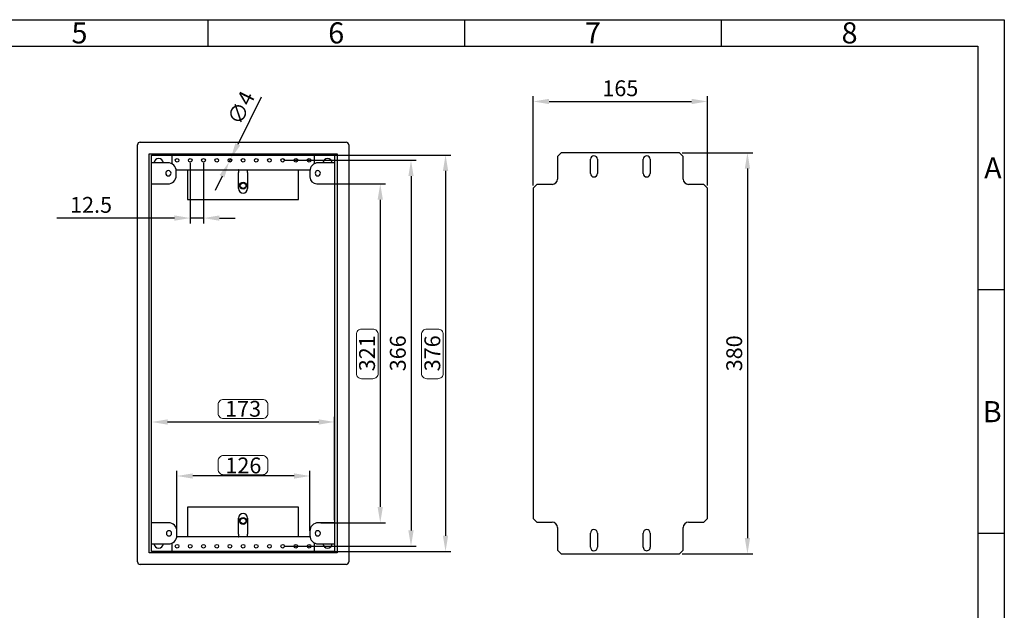
# Model space of a CAD drawing. Extents: x 16 to 415, y 5 to 292.
# Drawn here: x 228 to 415, y 180 to 292 of the extents above; entities that cross this region are included whole.
import ezdxf
from ezdxf.enums import TextEntityAlignment as Align

# ---------------------------------------------------------------- set-up
doc = ezdxf.new("R2010")
doc.units = 0
doc.header["$MEASUREMENT"] = 0
doc.header["$PDMODE"] = 2
doc.header["$PDSIZE"] = -0.01
doc.layers.get('0').update_dxf_attribs({"linetype": 'CONTINUOUS'})
doc.layers.get('Defpoints').update_dxf_attribs({"linetype": 'CONTINUOUS'})
doc.layers.add('Auxiliar', color=7, linetype='CONTINUOUS', lineweight=9)
doc.styles.get("Standard").update_dxf_attribs({"font": 'monotxt.shx'})
doc.dimstyles.new('DSTYLE1', dxfattribs={"dimtxt": 15, "dimasz": 3, "dimexe": 1, "dimexo": 0, "dimgap": 1.5, "dimtad": 1, "dimdec": 1, "dimlfac": 5, "dimrnd": 0.1, "dimzin": 11, "dimdsep": 46, "dimtxsty": 'STANDARD', "dimcen": 0.09, "dimadec": 0, "dimazin": 0, "dimtp": 1, "dimtm": 1, "dimtfac": 1, "dimtdec": 4, "dimtofl": 0, "dimtmove": 0, "dimatfit": 3, "dimfxl": 1, "dimtolj": 1, "dimtzin": 0, "dimarcsym": 0})

# ---------------------------------------------------------------- blocks, each defined once
blk = doc.blocks.new('*D10')
at = {"layer": 'Auxiliar', "color": 0, "linetype": 'Continuous', "lineweight": -2, "transparency": 16777216}
for p, q in [((353.95, 266.8), (367.34, 266.8)), ((366.34, 263.8), (366.34, 193.8)), ((353.95, 190.8), (367.34, 190.8))]:
    blk.add_line(p, q, dxfattribs=at)
at = {"layer": 'Auxiliar', "color": 0, "linetype": 'Continuous', "transparency": 16777216}
for points in [[(365.84, 263.8), (366.84, 263.8), (366.34, 266.8)], [(365.84, 193.8), (366.84, 193.8), (366.34, 190.8)]]:
    blk.add_solid(points, dxfattribs=at)
at = {"layer": 'Defpoints', "color": 0, "linetype": 'Continuous', "transparency": 16777216}
for p in [(353.45, 266.8), (353.45, 190.8), (366.34, 190.8)]:
    blk.add_point(p, dxfattribs=at)
at = {"layer": 'Auxiliar', "color": 0, "linetype": 'Continuous', "lineweight": 9, "transparency": 16777216, "insert": (363.84, 228.8), "char_height": 3, "attachment_point": 5, "rotation": 90}
blk.add_mtext('\\A1;380', dxfattribs=at)
blk = doc.blocks.new('*D12')
at = {"layer": 'Auxiliar', "color": 0, "linetype": 'Continuous', "lineweight": -2, "transparency": 16777216}
for p, q in [((325.76, 260.59), (325.76, 277.51)), ((328.76, 276.51), (355.76, 276.51)), ((358.76, 260.59), (358.76, 277.51))]:
    blk.add_line(p, q, dxfattribs=at)
at = {"layer": 'Auxiliar', "color": 0, "linetype": 'Continuous', "transparency": 16777216}
for points in [[(328.76, 277.01), (328.76, 276.01), (325.76, 276.51)], [(355.76, 277.01), (355.76, 276.01), (358.76, 276.51)]]:
    blk.add_solid(points, dxfattribs=at)
at = {"layer": 'Defpoints', "color": 0, "linetype": 'Continuous', "transparency": 16777216}
for p in [(358.76, 276.51), (325.76, 260.09), (358.76, 260.09)]:
    blk.add_point(p, dxfattribs=at)
at = {"layer": 'Auxiliar', "color": 0, "linetype": 'Continuous', "lineweight": 9, "transparency": 16777216, "insert": (342.26, 279.01), "char_height": 3, "attachment_point": 5}
blk.add_mtext('\\A1;165', dxfattribs=at)
blk = doc.blocks.new('*D13')
at = {"layer": 'Auxiliar', "color": 0, "linetype": 'Continuous', "lineweight": -2, "transparency": 16777216}
for p, q in [((285.25, 260.9), (297.78, 260.9)), ((296.78, 257.9), (296.78, 199.7)), ((285.54, 196.7), (297.78, 196.7))]:
    blk.add_line(p, q, dxfattribs=at)
at = {"layer": 'Auxiliar', "color": 0, "linetype": 'Continuous', "transparency": 16777216}
for points in [[(296.28, 257.9), (297.28, 257.9), (296.78, 260.9)], [(296.28, 199.7), (297.28, 199.7), (296.78, 196.7)]]:
    blk.add_solid(points, dxfattribs=at)
at = {"layer": 'Defpoints', "color": 0, "linetype": 'Continuous', "transparency": 16777216}
for p in [(284.75, 260.9), (285.04, 196.7), (296.78, 196.7)]:
    blk.add_point(p, dxfattribs=at)
at = {"layer": 'Auxiliar', "color": 0, "linetype": 'Continuous', "lineweight": 9, "transparency": 16777216, "insert": (294.28, 228.8), "char_height": 3, "attachment_point": 5, "rotation": 90}
blk.add_mtext('\\A1;321', dxfattribs=at)
blk = doc.blocks.new('*D14')
at = {"layer": 'Auxiliar', "color": 0, "linetype": 'Continuous', "lineweight": -2, "transparency": 16777216}
for p, q in [((258.26, 195.2), (258.26, 206.56)), ((280.45, 205.56), (261.26, 205.56)), ((283.45, 195.2), (283.45, 206.56))]:
    blk.add_line(p, q, dxfattribs=at)
at = {"layer": 'Auxiliar', "color": 0, "linetype": 'Continuous', "transparency": 16777216}
for points in [[(261.26, 206.06), (261.26, 205.06), (258.26, 205.56)], [(280.45, 206.06), (280.45, 205.06), (283.45, 205.56)]]:
    blk.add_solid(points, dxfattribs=at)
at = {"layer": 'Defpoints', "color": 0, "linetype": 'Continuous', "transparency": 16777216}
for p in [(258.26, 205.56), (258.26, 194.7), (283.45, 194.7)]:
    blk.add_point(p, dxfattribs=at)
at = {"layer": 'Auxiliar', "color": 0, "linetype": 'Continuous', "lineweight": 9, "transparency": 16777216, "insert": (270.85, 207.56), "char_height": 3, "attachment_point": 5}
blk.add_mtext('\\A1;126', dxfattribs=at)
blk = doc.blocks.new('*D15')
at = {"layer": 'Auxiliar', "color": 0, "linetype": 'Continuous', "lineweight": -2, "transparency": 16777216}
for p, q in [((278.8, 265.36), (303.61, 265.36)), ((302.61, 262.36), (302.61, 195.24)), ((278.8, 192.24), (303.61, 192.24))]:
    blk.add_line(p, q, dxfattribs=at)
at = {"layer": 'Auxiliar', "color": 0, "linetype": 'Continuous', "transparency": 16777216}
for points in [[(302.11, 262.36), (303.11, 262.36), (302.61, 265.36)], [(302.11, 195.24), (303.11, 195.24), (302.61, 192.24)]]:
    blk.add_solid(points, dxfattribs=at)
at = {"layer": 'Defpoints', "color": 0, "linetype": 'Continuous', "transparency": 16777216}
for p in [(278.3, 265.36), (278.3, 192.24), (302.61, 192.24)]:
    blk.add_point(p, dxfattribs=at)
at = {"layer": 'Auxiliar', "color": 0, "linetype": 'Continuous', "lineweight": 9, "transparency": 16777216, "insert": (300.11, 228.8), "char_height": 3, "attachment_point": 5, "rotation": 90}
blk.add_mtext('\\A1;366', dxfattribs=at)
blk = doc.blocks.new('*D16')
at = {"layer": 'Auxiliar', "color": 0, "linetype": 'Continuous', "lineweight": -2, "transparency": 16777216}
for p, q in [((253.98, 266.36), (310.15, 266.36)), ((309.15, 263.36), (309.15, 194.24)), ((253.98, 191.24), (310.15, 191.24))]:
    blk.add_line(p, q, dxfattribs=at)
at = {"layer": 'Auxiliar', "color": 0, "linetype": 'Continuous', "transparency": 16777216}
for points in [[(308.65, 263.36), (309.65, 263.36), (309.15, 266.36)], [(308.65, 194.24), (309.65, 194.24), (309.15, 191.24)]]:
    blk.add_solid(points, dxfattribs=at)
at = {"layer": 'Defpoints', "color": 0, "linetype": 'Continuous', "transparency": 16777216}
for p in [(253.48, 266.36), (253.48, 191.24), (309.15, 191.24)]:
    blk.add_point(p, dxfattribs=at)
at = {"layer": 'Auxiliar', "color": 0, "linetype": 'Continuous', "lineweight": 9, "transparency": 16777216, "insert": (306.65, 228.8), "char_height": 3, "attachment_point": 5, "rotation": 90}
blk.add_mtext('\\A1;376', dxfattribs=at)
blk = doc.blocks.new('*D17')
at = {"layer": 'Auxiliar', "color": 0, "linetype": 'Continuous', "lineweight": -2, "transparency": 16777216}
for p, q in [((253.48, 197.2), (253.48, 216.79)), ((288.12, 197.2), (288.12, 216.79)), ((256.48, 215.79), (285.12, 215.79))]:
    blk.add_line(p, q, dxfattribs=at)
at = {"layer": 'Auxiliar', "color": 0, "linetype": 'Continuous', "transparency": 16777216}
for points in [[(256.48, 216.29), (256.48, 215.29), (253.48, 215.79)], [(285.12, 216.29), (285.12, 215.29), (288.12, 215.79)]]:
    blk.add_solid(points, dxfattribs=at)
at = {"layer": 'Defpoints', "color": 0, "linetype": 'Continuous', "transparency": 16777216}
for p in [(288.12, 215.79), (253.48, 196.7), (288.12, 196.7)]:
    blk.add_point(p, dxfattribs=at)
at = {"layer": 'Auxiliar', "color": 0, "linetype": 'Continuous', "lineweight": 9, "transparency": 16777216, "insert": (270.8, 218.29), "char_height": 3, "attachment_point": 5}
blk.add_mtext('\\A1;173', dxfattribs=at)
blk = doc.blocks.new('*D28')
at = {"layer": 'Auxiliar', "color": 0, "linetype": 'Continuous', "lineweight": -2, "transparency": 16777216}
for p, q in [((274.2, 277.34), (269.78, 268.37)), ((268.14, 265.05), (268.45, 265.67)), ((266.82, 262.36), (265.49, 259.66))]:
    blk.add_line(p, q, dxfattribs=at)
at = {"layer": 'Auxiliar', "color": 0, "linetype": 'Continuous', "transparency": 16777216}
for points in [[(269.33, 268.59), (270.23, 268.15), (268.45, 265.67)], [(266.37, 262.58), (267.27, 262.13), (268.14, 265.05)]]:
    blk.add_solid(points, dxfattribs=at)
at = {"layer": 'Defpoints', "color": 0, "linetype": 'Continuous', "transparency": 16777216}
for p in [(268.14, 265.05), (268.45, 265.67)]:
    blk.add_point(p, dxfattribs=at)
at = {"layer": 'Auxiliar', "color": 0, "linetype": 'Continuous', "transparency": 16777216, "insert": (270.41, 275.3), "char_height": 3, "attachment_point": 5, "rotation": 63.7763}
blk.add_mtext('\\A1;∅4', dxfattribs=at)
blk = doc.blocks.new('*D29')
at = {"layer": 'Auxiliar', "color": 0, "linetype": 'Continuous', "lineweight": -2, "transparency": 16777216}
for p, q in [((260.8, 264.86), (260.8, 253.42)), ((263.3, 264.86), (263.3, 253.42)), ((257.8, 254.42), (235.5, 254.42)), ((263.3, 254.42), (260.8, 254.42)), ((266.3, 254.42), (269.3, 254.42))]:
    blk.add_line(p, q, dxfattribs=at)
at = {"layer": 'Auxiliar', "color": 0, "linetype": 'Continuous', "transparency": 16777216}
for points in [[(257.8, 254.92), (257.8, 253.92), (260.8, 254.42)], [(266.3, 254.92), (266.3, 253.92), (263.3, 254.42)]]:
    blk.add_solid(points, dxfattribs=at)
at = {"layer": 'Defpoints', "color": 0, "linetype": 'Continuous', "transparency": 16777216}
for p in [(260.8, 265.36), (263.3, 265.36), (260.8, 254.42)]:
    blk.add_point(p, dxfattribs=at)
at = {"layer": 'Auxiliar', "color": 0, "linetype": 'Continuous', "transparency": 16777216, "insert": (242, 256.92), "char_height": 3, "attachment_point": 5}
blk.add_mtext('\\A1;12.5', dxfattribs=at)

msp = doc.modelspace()

# ---------------------------------------------------------------- linework, layer by layer
at = {"color": 7, "linetype": 'Continuous'}
for p, q in [((16, 292), (415, 292)), ((264.125, 292), (264.125, 287)), ((312.75, 292), (312.75, 287)), ((361.375, 292), (361.375, 287)), ((415, 292), (415, 5)), ((21, 287), (410, 287)), ((410, 287), (410, 10)), ((415, 240.83), (410, 240.83)), ((415, 194.664), (410, 194.664))]:
    msp.add_line(p, q, dxfattribs=at)
at = {"color": 160, "linetype": 'Continuous'}
for p, q in [((251.279, 268.801), (290.319, 268.801)), ((250.799, 189.281), (250.799, 268.321)), ((290.799, 268.321), (290.799, 189.281)), ((252.999, 191.001), (252.999, 266.601)), ((252.999, 266.601), (288.599, 266.601)), ((253.479, 266.361), (288.119, 266.361)), ((253.479, 191.241), (253.479, 266.361)), ((256.549, 264.901), (253.479, 264.901)), ((288.119, 264.901), (285.049, 264.901)), ((288.119, 266.361), (288.119, 191.241)), ((288.599, 266.601), (288.599, 191.001)), ((258.149, 262.501), (258.149, 263.301)), ((283.449, 263.301), (283.449, 262.201)), ((253.479, 260.901), (256.549, 260.901)), ((284.749, 260.901), (288.119, 260.901)), ((256.659, 196.701), (253.479, 196.701)), ((288.119, 196.701), (285.049, 196.701)), ((258.259, 194.301), (258.259, 195.101)), ((283.449, 195.101), (283.449, 194.301)), ((253.479, 192.701), (256.659, 192.701)), ((285.049, 192.701), (288.119, 192.701)), ((288.599, 191.001), (252.999, 191.001)), ((288.119, 191.241), (253.479, 191.241)), ((290.319, 188.801), (251.279, 188.801))]:
    msp.add_line(p, q, dxfattribs=at)
at = {"color": 40, "linetype": 'Continuous'}
for p, q in [((331.065, 266.801), (330.358, 266.094)), ((353.451, 266.801), (331.065, 266.801)), ((354.158, 266.094), (353.451, 266.801)), ((330.358, 266.094), (330.358, 261.801)), ((336.608, 262.851), (336.608, 265.551)), ((337.908, 265.551), (337.908, 262.851)), ((346.608, 262.851), (346.608, 265.551)), ((347.908, 265.551), (347.908, 262.851)), ((354.158, 261.801), (354.158, 266.094)), ((326.465, 260.801), (325.758, 260.094)), ((325.758, 260.094), (325.758, 197.508)), ((329.358, 260.801), (326.465, 260.801)), ((358.051, 260.801), (355.158, 260.801)), ((358.758, 260.094), (358.051, 260.801)), ((358.758, 197.508), (358.758, 260.094)), ((325.758, 197.508), (326.465, 196.801)), ((326.465, 196.801), (329.358, 196.801)), ((355.158, 196.801), (358.051, 196.801)), ((358.051, 196.801), (358.758, 197.508)), ((330.358, 195.801), (330.358, 191.508)), ((336.608, 192.051), (336.608, 194.751)), ((337.908, 194.751), (337.908, 192.051)), ((346.608, 192.051), (346.608, 194.751)), ((347.908, 194.751), (347.908, 192.051)), ((354.158, 191.508), (354.158, 195.801)), ((330.358, 191.508), (331.065, 190.801)), ((331.065, 190.801), (353.451, 190.801)), ((353.451, 190.801), (354.158, 191.508))]:
    msp.add_line(p, q, dxfattribs=at)
at = {"color": 150, "linetype": 'Continuous'}
for p, q in [((257.299, 266.361), (257.299, 264.714)), ((284.299, 264.714), (284.299, 266.361)), ((258.127, 263.561), (283.47, 263.561)), ((260.299, 263.561), (260.299, 257.961)), ((269.949, 263.546), (269.949, 263.041)), ((269.949, 260.011), (269.949, 263.041)), ((271.649, 263.041), (271.649, 263.546)), ((271.649, 263.041), (271.649, 260.011)), ((281.299, 257.961), (281.299, 263.561)), ((260.299, 257.961), (281.299, 257.961)), ((281.299, 199.641), (260.299, 199.641)), ((260.299, 199.641), (260.299, 194.041)), ((281.299, 194.041), (281.299, 199.641)), ((269.949, 194.561), (269.949, 197.591)), ((271.649, 197.591), (271.649, 194.561)), ((283.47, 194.041), (258.237, 194.041)), ((269.949, 194.561), (269.949, 194.056)), ((271.649, 194.056), (271.649, 194.561)), ((257.299, 192.888), (257.299, 191.241)), ((284.299, 191.241), (284.299, 192.888))]:
    msp.add_line(p, q, dxfattribs=at)
for centre in [(258.299, 265.361), (260.799, 265.361), (263.299, 265.361), (265.799, 265.361), (268.299, 265.361), (270.799, 265.361), (273.299, 265.361), (275.799, 265.361), (278.299, 265.361), (280.799, 265.361), (283.299, 265.361), (258.299, 192.241), (260.799, 192.241), (263.299, 192.241), (265.799, 192.241), (268.299, 192.241), (270.799, 192.241), (273.299, 192.241), (275.799, 192.241), (278.299, 192.241), (280.799, 192.241), (283.299, 192.241)]:
    msp.add_circle(centre, 0.35, dxfattribs=at)
at = {"color": 30, "linetype": 'Continuous'}
for centre in [(270.799, 260.561), (270.799, 197.041)]:
    msp.add_circle(centre, 0.65, dxfattribs=at)
at = {"color": 1, "linetype": 'Continuous'}
for centre, radius in [((270.799, 260.561), 0.6), ((270.799, 260.561), 0.53), ((270.799, 197.041), 0.6), ((270.799, 197.041), 0.53)]:
    msp.add_circle(centre, radius, dxfattribs=at)
at = {"color": 160, "linetype": 'Continuous'}
for centre, radius, start, end in [((251.279, 268.321), 0.48, 90, 180), ((290.319, 268.321), 0.48, 0, 90), ((254.799, 264.801), 0.9, 6.37937, 173.62063), ((256.549, 263.301), 1.6, 0, 90), ((285.049, 263.301), 1.6, 90, 180), ((286.799, 264.801), 0.9, 6.37937, 173.62063), ((256.649, 262.901), 0.5, 0, 180), ((284.949, 262.901), 0.5, 0, 180), ((256.649, 262.901), 0.5, 180, 0), ((256.549, 262.501), 1.6, 270, 360), ((284.749, 262.201), 1.3, 180, 270), ((284.949, 262.901), 0.5, 180, 0), ((256.659, 195.101), 1.6, 0, 90), ((285.049, 195.101), 1.6, 90, 180), ((256.759, 194.701), 0.5, 0, 180), ((256.759, 194.701), 0.5, 180, 0), ((256.659, 194.301), 1.6, 270, 360), ((285.049, 194.301), 1.6, 180, 270), ((284.949, 194.701), 0.5, 0, 180), ((284.949, 194.701), 0.5, 180, 0), ((254.799, 192.801), 0.9, 186.37937, 353.62063), ((286.799, 192.801), 0.9, 186.37937, 353.62063), ((251.279, 189.281), 0.48, 180, 270), ((290.319, 189.281), 0.48, 270, 360)]:
    msp.add_arc(centre, radius, start, end, dxfattribs=at)
at = {"color": 40, "linetype": 'Continuous'}
for centre, radius, start, end in [((337.258, 265.551), 0.65, 0, 180), ((347.258, 265.551), 0.65, 0, 180), ((329.358, 261.801), 1, 270, 360), ((337.258, 262.851), 0.65, 180.00001, 359.99999), ((347.258, 262.851), 0.65, 180, 0), ((355.158, 261.801), 1, 180, 270), ((329.358, 195.801), 1, 0, 90), ((355.158, 195.801), 1, 90, 180), ((337.258, 194.751), 0.65, 0, 180), ((347.258, 194.751), 0.65, 0, 180), ((337.258, 192.051), 0.65, 180, 360), ((347.258, 192.051), 0.65, 179.99999, 0.00001)]:
    msp.add_arc(centre, radius, start, end, dxfattribs=at)
at = {"color": 150, "linetype": 'Continuous'}
for centre, start, end in [((270.799, 260.011), 180, 0), ((270.799, 197.591), 0, 180)]:
    msp.add_arc(centre, 0.85, start, end, dxfattribs=at)
for points, knots in [([(269.97, 263.561), (269.967, 263.561), (269.963, 263.561), (269.957, 263.559), (269.953, 263.557), (269.951, 263.555), (269.95, 263.552), (269.949, 263.55), (269.949, 263.548), (269.949, 263.547), (269.949, 263.546)], [0, 0, 0, 0, 0.2043498, 0.3506316, 0.5268639, 0.6691626, 0.7773933, 0.8512312, 0.9130289, 1, 1, 1, 1]), ([(271.649, 263.546), (271.649, 263.548), (271.648, 263.551), (271.646, 263.555), (271.644, 263.558), (271.64, 263.559), (271.637, 263.56), (271.634, 263.561), (271.631, 263.561), (271.629, 263.561), (271.627, 263.561)], [0, 0, 0, 0, 0.2023203, 0.3453571, 0.5157449, 0.6550907, 0.7639249, 0.8426239, 0.9081896, 1, 1, 1, 1]), ([(269.949, 194.056), (269.949, 194.054), (269.949, 194.051), (269.951, 194.047), (269.954, 194.044), (269.957, 194.043), (269.961, 194.042), (269.964, 194.041), (269.967, 194.041), (269.969, 194.041), (269.97, 194.041)], [0, 0, 0, 0, 0.2023203, 0.3453571, 0.5157449, 0.6550907, 0.7639249, 0.8426239, 0.9081896, 1, 1, 1, 1]), ([(271.627, 194.041), (271.63, 194.041), (271.635, 194.041), (271.64, 194.043), (271.644, 194.045), (271.646, 194.047), (271.648, 194.05), (271.648, 194.052), (271.649, 194.054), (271.649, 194.055), (271.649, 194.056)], [0, 0, 0, 0, 0.2043498, 0.3506316, 0.5268639, 0.6691626, 0.7773933, 0.8512312, 0.9130289, 1, 1, 1, 1])]:
    msp.add_open_spline(points, degree=3, knots=knots, dxfattribs=at)
at = {"layer": 'Auxiliar', "color": 1, "linetype": 'Continuous', "lineweight": 9}
for points in [[(293.254, 233.39), (295.376, 233.39, -0.4142136), (296.376, 232.39), (296.376, 224.989, -0.4142136), (295.376, 223.989), (293.254, 223.989, -0.4142136), (292.254, 224.989), (292.254, 232.39, -0.4142136)], [(305.591, 233.39), (307.713, 233.39, -0.4142136), (308.713, 232.39), (308.713, 224.989, -0.4142136), (307.713, 223.989), (305.591, 223.989, -0.4142136), (304.591, 224.989), (304.591, 232.39, -0.4142136)], [(275.475, 219.078), (275.475, 217.426, -0.4142136), (274.475, 216.426), (267.073, 216.426, -0.4142136), (266.073, 217.426), (266.073, 219.078, -0.4142136), (267.073, 220.078), (274.475, 220.078, -0.4142136)], [(275.475, 208.45), (275.475, 206.798, -0.4142136), (274.475, 205.798), (267.073, 205.798, -0.4142136), (266.073, 206.798), (266.073, 208.45, -0.4142136), (267.073, 209.45), (274.475, 209.45, -0.4142136)]]:
    msp.add_lwpolyline(points, format="xyb", close=True, dxfattribs=at)

# ---------------------------------------------------------------- texts
at = {"color": 7, "linetype": 'Continuous'}
for s, p in [('5', (239.812, 287.5)), ('6', (288.438, 287.5)), ('7', (337.062, 287.5)), ('8', (385.688, 287.5))]:
    msp.add_text(s, height=4, dxfattribs=at).set_placement(p, align=Align.CENTER)
for s, p in [('A', (414.5, 263.917)), ('B', (414.5, 217.75))]:
    msp.add_text(s, height=4, dxfattribs=at).set_placement(p, align=Align.MIDDLE_RIGHT)

# ---------------------------------------------------------------- dimensions: what is measured, and where the dimension line sits
at = {"layer": 'Auxiliar', "color": 1, "linetype": 'Continuous', "lineweight": 9}
for base, p1, p2, override, picture, middle in [((358.758, 276.506), (325.758, 260.094), (358.758, 260.094), {"dimtxt": 3, "dimexo": 0.5, "dimgap": 1, "dimdec": 0, "dimrnd": 0, "dimzin": 0, "dimtp": 0.005, "dimtm": -0.005, "dimtdec": 0, "dimtofl": 1}, '*D12', (342.258, 279.006)), ((288.119, 215.792), (253.479, 196.701), (288.119, 196.701), {"dimtxt": 3, "dimexo": 0.5, "dimgap": 1, "dimdec": 0, "dimrnd": 0, "dimzin": 0, "dimtp": 0.005, "dimtm": -0.005, "dimtdec": 0, "dimtofl": 1}, '*D17', (270.799, 218.292)), ((258.259, 205.561), (283.449, 194.701), (258.259, 194.701), {"dimtxt": 3, "dimexo": 0.5, "dimgap": 0.5, "dimdec": 0, "dimrnd": 0, "dimzin": 0, "dimtp": 0.005, "dimtm": -0.005, "dimtdec": 0, "dimtofl": 1}, '*D14', (270.854, 207.561))]:
    dim = msp.add_linear_dim(base=base, p1=p1, p2=p2, dimstyle='DSTYLE1', override=override, dxfattribs=at)
    dim.commit()
    dim.dimension.update_dxf_attribs({"geometry": picture, "text_midpoint": middle})
at = {"layer": 'Auxiliar', "color": 1, "linetype": 'Continuous'}
dim = msp.add_diameter_dim_2p(p1=(268.144, 265.047), p2=(268.4534, 265.675), dimstyle='DSTYLE1', override={"dimtxt": 3, "dimexo": 0.5, "dimgap": 1, "dimdec": 0, "dimrnd": 0, "dimzin": 0, "dimtp": 0.005, "dimtm": -0.005, "dimtdec": 0, "dimtofl": 1}, dxfattribs=at)
dim.commit()
dim.dimension.update_dxf_attribs({"geometry": '*D28', "text_midpoint": (272.6512, 274.1972)})
at = {"layer": 'Auxiliar', "color": 1, "linetype": 'Continuous', "lineweight": 9}
for base, p1, p2, picture, middle in [((366.337, 190.801), (353.451, 266.801), (353.451, 190.801), '*D10', (363.837, 228.801)), ((309.149, 191.241), (253.479, 266.361), (253.479, 191.241), '*D16', (306.649, 228.801)), ((302.614, 192.241), (278.299, 265.361), (278.299, 192.241), '*D15', (300.114, 228.801)), ((296.782, 196.701), (284.749, 260.901), (285.041, 196.701), '*D13', (294.282, 228.801))]:
    dim = msp.add_linear_dim(base=base, p1=p1, p2=p2, angle=90, dimstyle='DSTYLE1', override={"dimtxt": 3, "dimexo": 0.5, "dimgap": 1, "dimdec": 0, "dimrnd": 0, "dimzin": 0, "dimtp": 0.005, "dimtm": -0.005, "dimtdec": 0, "dimtofl": 1}, dxfattribs=at)
    dim.commit()
    dim.dimension.update_dxf_attribs({"geometry": picture, "text_midpoint": middle})
at = {"layer": 'Auxiliar', "color": 1, "linetype": 'Continuous'}
dim = msp.add_linear_dim(base=(260.799, 254.424), p1=(263.299, 265.361), p2=(260.799, 265.361), dimstyle='DSTYLE1', override={"dimtxt": 3, "dimexo": 0.5, "dimgap": 1, "dimrnd": 0, "dimzin": 0, "dimtp": 0.005, "dimtm": -0.005, "dimtdec": 0, "dimtofl": 1}, dxfattribs=at)
dim.commit()
dim.dimension.update_dxf_attribs({"geometry": '*D29', "text_midpoint": (241.999, 254.424), "dimtype": 160})

doc.saveas('drawing.dxf')
